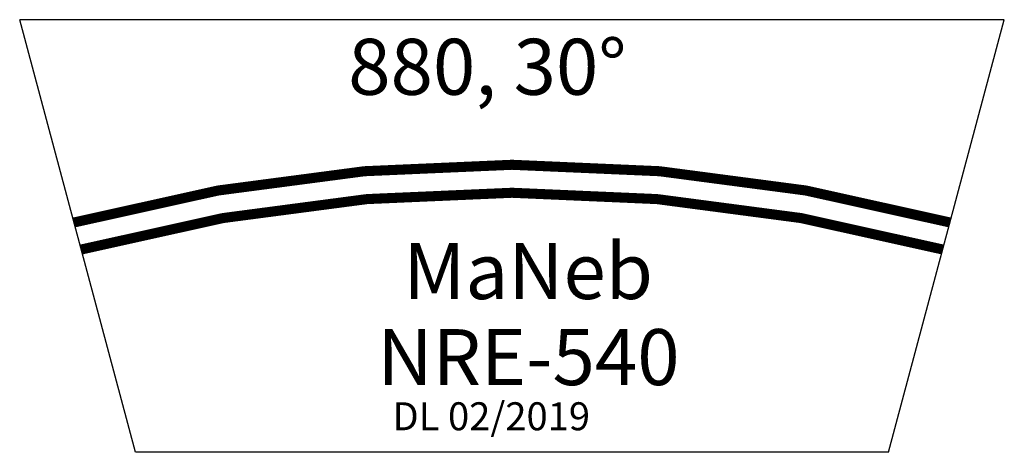
# Model space of a CAD drawing. Extents: x -52 to 828, y -193 to 193.
import ezdxf

# ---------------------------------------------------------------- set-up
doc = ezdxf.new("R2010")
doc.units = 0
doc.layers.get('0').update_dxf_attribs({"linetype": 'CONTINUOUS'})

# ---------------------------------------------------------------- blocks, each defined once
blk = doc.blocks.new('NRE-540')
for p, q in [((828.24, 193.19), (-51.76, 193.19)), ((51.76, -193.19), (-51.76, 193.19)), ((724.71, -193.19), (828.24, 193.19)), ((724.71, -193.19), (51.76, -193.19)), ((537.21, -193.19), (537.21, -193.19))]:
    blk.add_line(p, q)
at = {"const_width": 9}
for points in [[(779.71, 12.07, 0.131655), (-3.24, 12.07, 7.595601)], [(773.24, -12.07, 0.131655), (3.24, -12.07, 7.595598)]]:
    blk.add_lwpolyline(points, format="xyb", dxfattribs=at)
for s, p in [('880, 30°', (241.84, 126.13)), ('MaNeb', (291.13, -56.32)), ('NRE-540', (267.98, -133.17))]:
    blk.add_text(s, height=50).set_placement(p)
at = {"color": 2}
blk.add_text('DL 02/2019', height=25, dxfattribs=at).set_placement((281.42, -173.52))

msp = doc.modelspace()

# ---------------------------------------------------------------- block references
msp.add_blockref('NRE-540', (0, 0))

doc.saveas('drawing.dxf')
